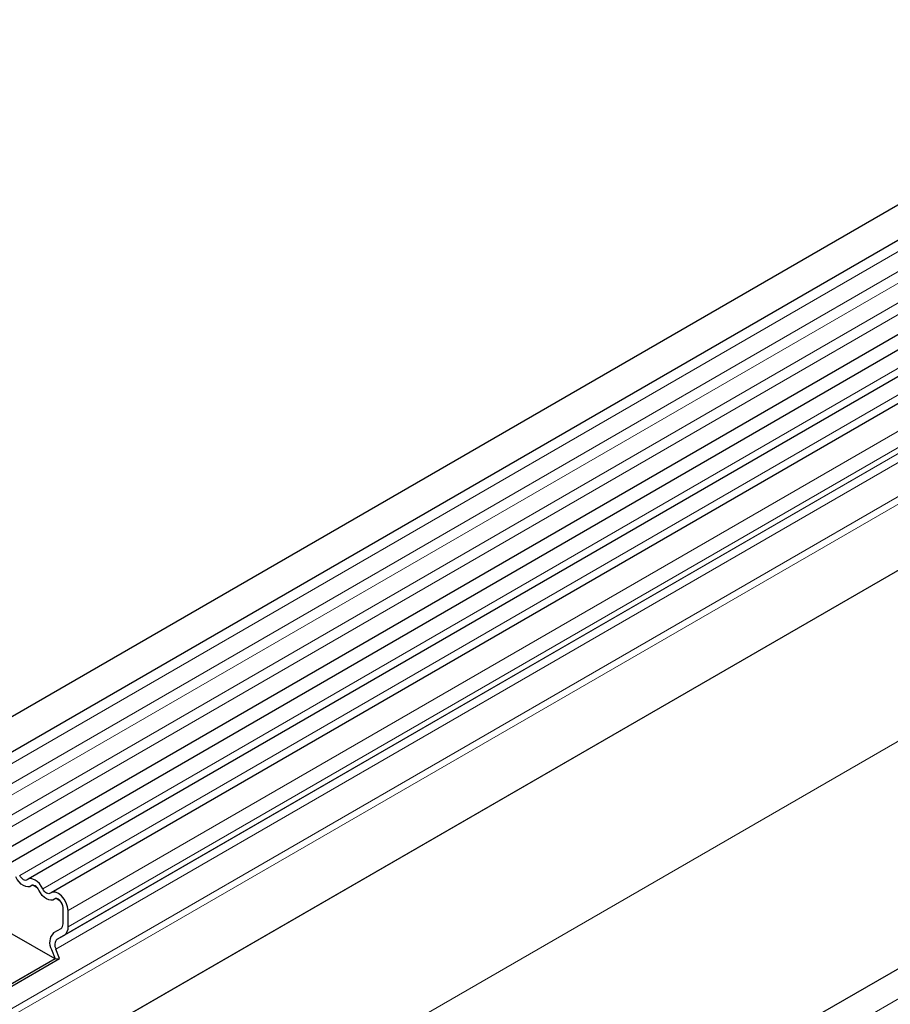
# Model space of a CAD drawing. Units: millimetres. Extents: x 0 to 420, y 0 to 297.
# Drawn here: x 77 to 102, y 73 to 100 of the extents above; entities that cross this region are included whole.
import ezdxf

# ---------------------------------------------------------------- set-up
doc = ezdxf.new("R2010")
doc.units = ezdxf.units.MM

msp = doc.modelspace()

# ---------------------------------------------------------------- linework, layer by layer
at = {"color": 7, "linetype": 'Continuous', "lineweight": 25}
for p, q in [((176.147, 138.0263), (35.0085, 56.5487)), ((35.4335, 55.8126), (176.572, 137.2901)), ((35.4212, 53.1699), (176.5598, 134.6474)), ((176.7675, 134.328), (35.629, 52.8505)), ((194.6378, 127.3517), (53.4993, 45.8742)), ((174.3311, 126.7626), (41.5981, 50.1375)), ((146.485, 116.1001), (77.7118, 76.3981)), ((147.1314, 115.7269), (78.3582, 76.025)), ((77.9684, 76.1642), (77.8476, 76.2339)), ((78.6147, 75.7911), (78.4939, 75.8608)), ((78.6904, 75.1524), (78.6904, 75.6066)), ((78.8318, 75.0708), (78.8318, 75.525)), ((78.4721, 74.175), (77.2691, 74.8695)), ((78.6282, 75.0151), (78.4262, 74.8984)), ((78.5262, 74.7252), (78.7282, 74.8419)), ((78.37, 74.438), (78.4721, 74.175)), ((78.5946, 74.1859), (78.4925, 74.449)), ((78.4721, 74.175), (76.6382, 73.1163)), ((76.6571, 73.0675), (78.5946, 74.1859)), ((78.4721, 74.175), (78.5946, 74.1859))]:
    msp.add_line(p, q, dxfattribs=at)
at = {"color": 8, "linetype": 'Continuous', "lineweight": 18}
for p, q in [((176.562, 136.9597), (35.4235, 55.4821)), ((176.562, 136.4059), (35.4235, 54.9284)), ((176.562, 136.081), (35.4235, 54.6035)), ((176.562, 135.5273), (35.4235, 54.0498)), ((176.562, 135.2024), (35.4235, 53.7249)), ((174.324, 128.8206), (41.5673, 52.1817)), ((174.3619, 128.6354), (41.5673, 51.9747)), ((174.3311, 126.7626), (41.5981, 50.1375)), ((54.0123, 45.3326), (195.1509, 126.8102)), ((37.2539, 42.861), (177.2611, 123.6854)), ((146.2517, 116.208), (77.4785, 76.5061)), ((146.898, 115.8349), (78.1248, 76.133)), ((147.605, 115.2269), (78.8318, 75.525)), ((147.605, 114.7727), (78.8318, 75.0708)), ((147.5014, 114.5438), (78.7282, 74.8419)), ((147.2994, 114.4272), (78.5262, 74.7252)), ((147.2657, 114.1509), (78.4925, 74.449))]:
    msp.add_line(p, q, dxfattribs=at)
at = {"color": 7, "linetype": 'Continuous', "lineweight": 25, "flags": 128}
for points in [[(77.6911, 76.3834), (77.6696, 76.3709), (77.6438, 76.3671), (77.615, 76.3721), (77.5848, 76.3856), (77.5545, 76.407), (77.5258, 76.4352), (77.5, 76.4688), (77.4785, 76.5061)], [(77.8016, 76.2177), (77.7577, 76.1923), (77.7051, 76.1846), (77.6465, 76.1947), (77.5848, 76.2223), (77.5231, 76.266), (77.4644, 76.3235), (77.4119, 76.392), (77.3679, 76.4681)], [(77.8016, 76.2177), (77.7577, 76.1923), (77.7051, 76.1846), (77.6465, 76.1947), (77.5848, 76.2223), (77.5231, 76.266), (77.4644, 76.3235), (77.4119, 76.392), (77.3679, 76.4681)], [(78.1248, 76.133), (78.0809, 76.209), (78.0283, 76.2775), (77.9697, 76.335), (77.908, 76.3787), (77.8463, 76.4063), (77.7876, 76.4165), (77.735, 76.4087), (77.6911, 76.3834)], [(78.0143, 76.0949), (77.9928, 76.1322), (77.967, 76.1658), (77.9382, 76.194), (77.908, 76.2154), (77.8777, 76.2289), (77.849, 76.2339), (77.8232, 76.2301), (77.8016, 76.2177)], [(78.448, 75.8445), (78.4041, 75.8192), (78.3515, 75.8114), (78.2929, 75.8216), (78.2312, 75.8492), (78.1694, 75.8928), (78.1108, 75.9504), (78.0582, 76.0189), (78.0143, 76.0949)], [(78.448, 75.8445), (78.4041, 75.8192), (78.3515, 75.8114), (78.2929, 75.8216), (78.2312, 75.8492), (78.1694, 75.8928), (78.1108, 75.9504), (78.0582, 76.0189), (78.0143, 76.0949)], [(78.3375, 76.0102), (78.3159, 75.9978), (78.2902, 75.994), (78.2614, 75.999), (78.2312, 76.0125), (78.2009, 76.0339), (78.1722, 76.0621), (78.1464, 76.0957), (78.1248, 76.133)], [(78.8318, 75.525), (78.8187, 75.6298), (78.7806, 75.7399), (78.7212, 75.8448), (78.646, 75.9346), (78.5622, 76.0009), (78.4776, 76.0374), (78.4003, 76.0406), (78.3375, 76.0102)], [(78.6904, 75.6066), (78.6839, 75.658), (78.6653, 75.712), (78.6361, 75.7634), (78.5993, 75.8075), (78.5582, 75.84), (78.5167, 75.8578), (78.4788, 75.8594), (78.448, 75.8445)]]:
    msp.add_lwpolyline(points, dxfattribs=at)
at = {"color": 7, "linetype": 'Continuous', "lineweight": 25}
for centre, radius, start, end in [((77.8458, 76.1659), 0.068, 88.49945, 130.47978), ((77.7215, 75.9507), 0.3264, 26.22481, 40.85714), ((78.4922, 75.7928), 0.068, 88.49945, 130.47978), ((78.3928, 75.5923), 0.2979, 2.75507, 41.84575), ((78.5402, 75.1377), 0.1509, 305.69804, 5.62038), ((78.6901, 74.6326), 0.3745, 134.78519, 211.29882), ((78.5815, 75.0462), 0.2515, 305.69804, 5.62038), ((78.6845, 74.5657), 0.2247, 134.78519, 211.29882)]:
    msp.add_arc(centre, radius, start, end, dxfattribs=at)

doc.saveas('drawing.dxf')
